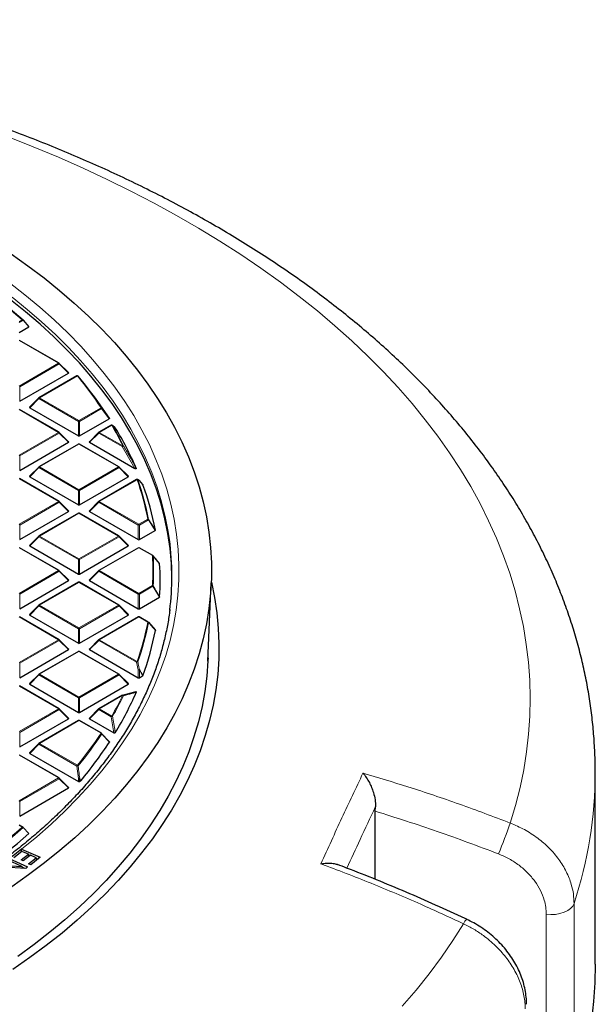
# Model space of a CAD drawing. Units: millimetres. Extents: x 0 to 420, y 0 to 297.
# Drawn here: x 352 to 387, y 172 to 232 of the extents above; entities that cross this region are included whole.
import ezdxf

# ---------------------------------------------------------------- set-up
doc = ezdxf.new("R2010")
doc.units = ezdxf.units.MM

msp = doc.modelspace()

# ---------------------------------------------------------------- linework, layer by layer
at = {"color": 8, "linetype": 'Continuous', "lineweight": 18}
for p, q in [((352.4065, 213.3561), (352.5919, 213.4632)), ((352.6555, 213.4362), (352.4065, 213.2924)), ((354.8071, 210.8193), (352.4065, 212.2051)), ((352.4065, 209.4335), (354.8071, 210.8193)), ((354.8421, 210.7758), (352.4415, 209.3899)), ((355.4019, 210.2158), (354.8421, 210.7758)), ((355.9504, 210.0523), (353.6424, 208.7199)), ((352.4415, 209.3899), (352.4415, 208.5068)), ((353.6075, 208.6764), (353.0476, 208.1165)), ((356.008, 207.2906), (353.6075, 208.6764)), ((353.6424, 208.7199), (356.043, 207.3341)), ((354.8071, 206.6206), (352.4065, 208.0064)), ((356.043, 207.3341), (357.382, 208.1071)), ((357.417, 208.0636), (356.078, 207.2906)), ((357.8777, 207.4464), (357.417, 208.0636)), ((356.008, 206.4075), (356.008, 207.2906)), ((356.078, 207.2906), (356.078, 206.4075)), ((358.0334, 207.0562), (357.279, 206.6206)), ((352.4065, 205.2348), (354.8071, 206.6206)), ((354.8421, 206.5771), (352.4415, 205.1913)), ((355.4019, 206.0172), (354.8421, 206.5771)), ((357.244, 206.5771), (356.6841, 206.0172)), ((358.6736, 205.7518), (357.244, 206.5771)), ((357.279, 206.6206), (358.7085, 205.7954)), ((356.043, 205.9071), (353.6424, 204.5213)), ((358.4436, 204.5213), (356.043, 205.9071)), ((359.4362, 204.4284), (358.6736, 205.7518)), ((352.4415, 205.1913), (352.4415, 204.3081)), ((353.6075, 204.4777), (353.0476, 203.9178)), ((356.008, 203.0919), (353.6075, 204.4777)), ((353.6424, 204.5213), (356.043, 203.1354)), ((356.043, 203.1354), (358.4436, 204.5213)), ((358.4786, 204.4777), (356.078, 203.0919)), ((359.0385, 203.9178), (358.4786, 204.4777)), ((354.8071, 202.4219), (352.4065, 203.8078)), ((359.5705, 203.7448), (357.279, 202.4219)), ((356.008, 202.2088), (356.008, 203.0919)), ((356.078, 203.0919), (356.078, 202.2088)), ((352.4065, 201.0361), (354.8071, 202.4219)), ((354.8421, 202.3784), (352.4415, 200.9926)), ((355.4019, 201.8185), (354.8421, 202.3784)), ((357.244, 202.3784), (356.6841, 201.8185)), ((359.6446, 200.9926), (357.244, 202.3784)), ((357.279, 202.4219), (359.6796, 201.0361)), ((356.043, 201.7084), (353.6424, 200.3226)), ((358.4436, 200.3226), (356.043, 201.7084)), ((352.4415, 200.9926), (352.4415, 200.1095)), ((359.6446, 200.1095), (359.6446, 200.9926)), ((359.6796, 201.0361), (360.2246, 201.3507)), ((360.2596, 201.3072), (359.7146, 200.9926)), ((359.7146, 200.9926), (359.7146, 200.1095)), ((360.6741, 200.6634), (360.2596, 201.3072)), ((353.6075, 200.2791), (353.0476, 199.7192)), ((356.008, 198.8932), (353.6075, 200.2791)), ((353.6424, 200.3226), (356.043, 198.9368)), ((356.043, 198.9368), (358.4436, 200.3226)), ((358.4786, 200.2791), (356.078, 198.8932)), ((359.0385, 199.7192), (358.4786, 200.2791)), ((354.8071, 198.2233), (352.4065, 199.6091)), ((359.6796, 199.6091), (357.279, 198.2233)), ((360.5047, 199.1328), (359.6796, 199.6091)), ((356.008, 198.0101), (356.008, 198.8932)), ((356.078, 198.8932), (356.078, 198.0101)), ((352.4065, 196.8374), (354.8071, 198.2233)), ((354.8421, 198.1797), (352.4415, 196.7939)), ((355.4019, 197.6198), (354.8421, 198.1797)), ((357.244, 198.1797), (356.6841, 197.6198)), ((359.6446, 196.7939), (357.244, 198.1797)), ((357.279, 198.2233), (359.6796, 196.8374)), ((356.043, 197.5098), (353.6424, 196.1239)), ((358.4436, 196.1239), (356.043, 197.5098)), ((352.4415, 196.7939), (352.4415, 195.9108)), ((359.6446, 195.9108), (359.6446, 196.7939)), ((359.6796, 196.8374), (360.5047, 197.3138)), ((360.5397, 197.2702), (359.7146, 196.7939)), ((359.7146, 196.7939), (359.7146, 195.9108)), ((360.93, 196.6124), (360.5397, 197.2702)), ((353.6075, 196.0804), (353.0476, 195.5205)), ((356.008, 194.6946), (353.6075, 196.0804)), ((353.6424, 196.1239), (356.043, 194.7381)), ((356.043, 194.7381), (358.4436, 196.1239)), ((358.4786, 196.0804), (356.078, 194.6946)), ((359.0385, 195.5205), (358.4786, 196.0804)), ((354.8071, 194.0246), (352.4065, 195.4104)), ((359.6796, 195.4104), (357.279, 194.0246)), ((360.2246, 195.0958), (359.6796, 195.4104)), ((356.008, 193.8115), (356.008, 194.6946)), ((356.078, 194.6946), (356.078, 193.8115)), ((352.4065, 192.6388), (354.8071, 194.0246)), ((354.8421, 193.9811), (352.4415, 192.5952)), ((355.4019, 193.4212), (354.8421, 193.9811)), ((357.244, 193.9811), (356.6841, 193.4212)), ((359.5355, 192.6582), (357.244, 193.9811)), ((357.279, 194.0246), (359.5705, 192.7018)), ((356.043, 193.3111), (353.6424, 191.9253)), ((358.4436, 191.9253), (356.043, 193.3111)), ((352.4415, 192.5952), (352.4415, 191.7121)), ((359.6446, 192.1926), (359.5355, 192.6582)), ((359.6446, 191.7121), (359.6446, 192.1926)), ((359.7146, 192.1926), (359.7146, 191.7121)), ((359.9121, 191.8262), (359.7146, 192.1926)), ((353.6075, 191.8817), (353.0476, 191.3218)), ((356.008, 190.4959), (353.6075, 191.8817)), ((353.6424, 191.9253), (356.043, 190.5394)), ((356.043, 190.5394), (358.4436, 191.9253)), ((358.4786, 191.8817), (356.078, 190.4959)), ((359.0385, 191.3218), (358.4786, 191.8817)), ((354.8071, 189.8259), (352.4065, 191.2118)), ((356.008, 189.6128), (356.008, 190.4959)), ((356.078, 190.4959), (356.078, 189.6128)), ((358.7085, 190.6512), (357.279, 189.8259)), ((352.4065, 188.4401), (354.8071, 189.8259)), ((354.8421, 189.7824), (352.4415, 188.3966)), ((355.4019, 189.2225), (354.8421, 189.7824)), ((357.244, 189.7824), (356.6841, 189.2225)), ((357.9985, 189.3469), (357.244, 189.7824)), ((357.279, 189.8259), (358.0334, 189.3904)), ((356.043, 189.1124), (353.6424, 187.7266)), ((357.382, 188.3394), (356.043, 189.1124)), ((358.1673, 188.3663), (357.9985, 189.3469)), ((352.4415, 188.3966), (352.4415, 187.5134)), ((353.6075, 187.6831), (353.0476, 187.1232)), ((355.9154, 186.3507), (353.6075, 187.6831)), ((353.6424, 187.7266), (355.9504, 186.3943)), ((354.8071, 185.6273), (352.4065, 187.0131)), ((356.008, 185.5944), (355.9154, 186.3507)), ((352.4065, 184.2414), (354.8071, 185.6273)), ((354.8421, 185.5837), (352.4415, 184.1979)), ((355.4019, 185.0238), (354.8421, 185.5837)), ((356.008, 185.4141), (356.008, 185.5944)), ((356.078, 185.5944), (356.078, 185.4141)), ((356.1449, 185.4527), (356.078, 185.5944)), ((352.4415, 184.1979), (352.4415, 183.3148)), ((352.5919, 182.6334), (352.4065, 182.7405)), ((352.5735, 182.6174), (352.5919, 182.6334)), ((386.1212, 178), (386.1212, 168.8743)), ((384.4299, 169.3891), (384.4299, 177.3441))]:
    msp.add_line(p, q, dxfattribs=at)
at = {"color": 7, "linetype": 'Continuous', "lineweight": 25}
for p, q in [((352.4065, 212.6853), (353.005, 213.0308)), ((352.6555, 213.4362), (353.005, 213.0308)), ((354.8356, 210.8221), (352.4351, 212.2079)), ((355.411, 210.2495), (354.8475, 210.813)), ((352.4415, 208.5068), (355.4019, 210.2158)), ((355.9218, 210.0551), (353.6139, 208.7228)), ((356.7453, 209.0853), (356.3839, 209.552)), ((353.602, 208.7137), (353.0385, 208.1502)), ((354.8356, 206.6234), (352.4351, 208.0093)), ((353.0476, 208.1165), (356.008, 206.4075)), ((356.078, 206.4075), (357.8777, 207.4464)), ((358.0049, 207.059), (357.2504, 206.6234)), ((355.411, 206.0508), (354.8475, 206.6144)), ((357.2386, 206.6144), (356.6751, 206.0508)), ((352.4415, 204.3081), (355.4019, 206.0172)), ((356.0145, 205.9099), (353.6139, 204.5241)), ((358.4722, 204.5241), (356.0716, 205.9099)), ((356.6841, 206.0172), (359.4362, 204.4284)), ((353.602, 204.515), (353.0385, 203.9515)), ((359.0475, 203.9515), (358.484, 204.515)), ((354.8356, 202.4248), (352.4351, 203.8106)), ((353.0476, 203.9178), (356.008, 202.2088)), ((356.078, 202.2088), (359.0385, 203.9178)), ((359.5419, 203.7476), (357.2504, 202.4248)), ((359.6997, 203.7041), (359.5909, 203.7504)), ((359.921, 203.4463), (359.7233, 203.6896)), ((355.411, 201.8522), (354.8475, 202.4157)), ((357.2386, 202.4157), (356.6751, 201.8522)), ((352.4415, 200.1095), (355.4019, 201.8185)), ((356.0145, 201.7113), (353.6139, 200.3254)), ((358.4722, 200.3254), (356.0716, 201.7113)), ((356.6841, 201.8185), (359.6446, 200.1095)), ((359.7146, 200.1095), (360.6741, 200.6634)), ((353.602, 200.3164), (353.0385, 199.7528)), ((359.0475, 199.7528), (358.484, 200.3164)), ((354.8356, 198.2261), (352.4351, 199.6119)), ((353.0476, 199.7192), (356.008, 198.0101)), ((356.078, 198.0101), (359.0385, 199.7192)), ((359.651, 199.6119), (357.2504, 198.2261)), ((360.5333, 199.1356), (359.7082, 199.6119)), ((360.9381, 198.6607), (360.5477, 199.1233)), ((355.411, 197.6535), (354.8475, 198.217)), ((357.2386, 198.217), (356.6751, 197.6535)), ((352.4415, 195.9108), (355.4019, 197.6198)), ((356.0145, 197.5126), (353.6139, 196.1268)), ((358.4722, 196.1268), (356.0716, 197.5126)), ((356.6841, 197.6198), (359.6446, 195.9108)), ((363.8763, 192.7228), (364.0801, 197.4865)), ((359.7146, 195.9108), (360.93, 196.6124)), ((353.602, 196.1177), (353.0385, 195.5542)), ((359.0475, 195.5542), (358.484, 196.1177)), ((354.8356, 194.0274), (352.4351, 195.4133)), ((353.0476, 195.5205), (356.008, 193.8115)), ((356.078, 193.8115), (359.0385, 195.5205)), ((359.651, 195.4133), (357.2504, 194.0274)), ((360.2532, 195.0986), (359.7082, 195.4133)), ((360.2596, 195.0927), (360.6741, 194.6167)), ((355.411, 193.4548), (354.8475, 194.0183)), ((357.2386, 194.0183), (356.6751, 193.4548)), ((352.4415, 191.7121), (355.4019, 193.4212)), ((356.0145, 193.3139), (353.6139, 191.9281)), ((358.4722, 191.9281), (356.0716, 193.3139)), ((356.6841, 193.4212), (359.6446, 191.7121)), ((353.602, 191.919), (353.0385, 191.3555)), ((359.0475, 191.3555), (358.484, 191.919)), ((359.7146, 191.7121), (359.9121, 191.8262)), ((354.8356, 189.8288), (352.4351, 191.2146)), ((353.0476, 191.3218), (356.008, 189.6128)), ((356.078, 189.6128), (359.0385, 191.3218)), ((358.6902, 190.6525), (359.4362, 190.8516)), ((358.68, 190.654), (357.2504, 189.8288)), ((355.411, 189.2562), (354.8475, 189.8197)), ((357.2386, 189.8197), (356.6751, 189.2562)), ((352.4415, 187.5134), (355.4019, 189.2225)), ((356.0145, 189.1153), (353.6139, 187.7294)), ((357.4106, 188.3423), (356.0716, 189.1153)), ((356.6841, 189.2225), (358.1673, 188.3663)), ((357.417, 188.3363), (357.8777, 187.8337)), ((353.602, 187.7203), (353.0385, 187.1568)), ((354.8356, 185.6301), (352.4351, 187.0159)), ((353.0476, 187.1232), (356.008, 185.4141)), ((355.411, 185.0575), (354.8475, 185.621)), ((356.078, 185.4141), (356.1449, 185.4527)), ((356.1545, 185.4605), (356.1449, 185.4527)), ((387.4044, 174.3103), (387.4044, 185.9749)), ((352.4415, 183.3148), (355.4019, 185.0238)), ((374.0441, 183.6073), (374.0524, 183.8765)), ((374.0441, 179.47), (374.0441, 183.6073)), ((352.6437, 182.6228), (352.4065, 182.7598)), ((352.6555, 182.6138), (353.005, 182.2493)), ((352.5527, 181.2975), (352.5515, 181.298)), ((352.5574, 181.1407), (352.5515, 181.298)), ((352.5527, 181.2975), (353.6926, 180.8077)), ((352.5793, 180.2511), (351.7059, 180.6476)), ((351.8093, 180.725), (352.9228, 180.2196)), ((352.5799, 181.1581), (352.088, 180.7769)), ((352.5251, 180.6478), (352.9684, 180.9912)), ((352.6591, 180.5902), (352.5251, 180.6478)), ((352.9684, 180.9912), (352.5799, 181.1581)), ((353.1024, 180.9336), (352.6591, 180.5902)), ((353.0087, 180.8611), (352.9684, 180.9912)), ((352.9783, 180.4168), (353.4516, 180.7835)), ((352.9806, 180.9519), (353.0741, 180.9117)), ((353.4516, 180.7835), (353.1024, 180.9336)), ((353.6926, 180.8077), (353.1131, 180.3589)), ((353.4922, 180.6525), (353.4516, 180.7835)), ((353.4638, 180.7443), (353.5583, 180.7037)), ((351.274, 180.3304), (352.5793, 180.2511)), ((352.8107, 180.1373), (351.5022, 180.2164)), ((352.6433, 180.1474), (352.5793, 180.2511)), ((352.6117, 180.1986), (352.737, 180.1418)), ((352.9228, 180.2196), (352.8107, 180.1373)), ((353.1131, 180.3589), (352.9783, 180.4168))]:
    msp.add_line(p, q, dxfattribs=at)
at = {"color": 8, "linetype": 'Continuous', "lineweight": 18, "flags": 128}
for points in [[(382.2473, 182.8874), (382.5691, 183.9614), (382.8412, 185.0399), (383.0637, 186.1222), (383.2362, 187.2075), (383.3588, 188.2951), (383.4312, 189.3842), (383.4535, 190.474), (383.4256, 191.5638), (383.3475, 192.6528), (383.2194, 193.7402), (383.0413, 194.8252), (382.8133, 195.9071), (382.5355, 196.9851), (382.2083, 198.0585), (381.8318, 199.1265), (381.4062, 200.1884), (380.9319, 201.2433), (380.4093, 202.2906), (379.8386, 203.3295), (379.2203, 204.3593), (378.5548, 205.3792), (377.8426, 206.3886), (377.0842, 207.3867), (376.2802, 208.3728), (375.431, 209.3462), (374.5374, 210.3063), (373.5998, 211.2523), (372.6191, 212.1836), (371.5958, 213.0995), (370.5307, 213.9994), (369.4246, 214.8827), (368.2783, 215.7487), (367.0925, 216.5967), (365.868, 217.4263), (364.6058, 218.2369), (363.3068, 219.0277), (361.9718, 219.7984), (360.6018, 220.5483), (359.1978, 221.277), (357.7608, 221.9838), (356.2917, 222.6684), (354.7916, 223.3302), (353.2616, 223.9687), (351.7027, 224.5836)], [(351.8063, 215.7238), (352.7608, 214.9833), (353.6736, 214.2254), (354.5436, 213.451), (355.3701, 212.6608), (356.1521, 211.8557), (356.8889, 211.0365), (357.5797, 210.204), (358.2237, 209.3592), (358.8203, 208.5028), (359.369, 207.6358), (359.869, 206.7591), (360.3199, 205.8735), (360.7213, 204.98), (361.0727, 204.0795), (361.3738, 203.173), (361.6242, 202.2613), (361.8237, 201.3455), (361.972, 200.4264), (362.0691, 199.5051), (362.1148, 198.5824), (362.1091, 197.6594), (362.052, 196.737), (361.9435, 195.816), (361.7838, 194.8976), (361.573, 193.9826), (361.3114, 193.072), (360.9991, 192.1668), (360.6366, 191.2677), (360.2242, 190.3759), (359.7623, 189.4922), (359.2515, 188.6176), (358.6921, 187.7529), (358.0849, 186.899), (357.4305, 186.0568), (356.7294, 185.2272), (355.9826, 184.411), (355.1906, 183.6092), (354.3544, 182.8224), (353.4748, 182.0516), (352.5527, 181.2975)], [(361.5385, 200.1036), (361.4624, 200.6055), (361.2865, 201.5072), (361.0609, 202.4052), (360.7859, 203.2986), (360.4616, 204.1865), (360.0884, 205.068), (359.6667, 205.9422), (359.197, 206.8081), (358.6796, 207.665), (358.1152, 208.5119), (357.5043, 209.348), (356.8475, 210.1724), (356.1455, 210.9843), (355.399, 211.7828), (354.6088, 212.5673), (353.7756, 213.3367), (352.9004, 214.0905), (351.984, 214.8277)], [(354.8475, 210.813), (354.849, 210.8112), (354.8507, 210.8071), (354.8513, 210.8021), (354.8507, 210.7963), (354.849, 210.7899), (354.846, 210.783), (354.8421, 210.7758)], [(353.6075, 208.6764), (353.6035, 208.6836), (353.6006, 208.6905), (353.5988, 208.697), (353.5982, 208.7028), (353.5988, 208.7078), (353.6006, 208.7119), (353.602, 208.7137)], [(354.8475, 206.6144), (354.849, 206.6126), (354.8507, 206.6085), (354.8513, 206.6035), (354.8507, 206.5977), (354.849, 206.5912), (354.846, 206.5843), (354.8421, 206.5771)], [(357.244, 206.5771), (357.24, 206.5843), (357.2371, 206.5912), (357.2353, 206.5977), (357.2347, 206.6035), (357.2353, 206.6085), (357.2371, 206.6126), (357.2386, 206.6144)], [(353.6075, 204.4777), (353.6035, 204.4849), (353.6006, 204.4919), (353.5988, 204.4983), (353.5982, 204.5041), (353.5988, 204.5091), (353.6006, 204.5132), (353.602, 204.515)], [(358.484, 204.515), (358.4855, 204.5132), (358.4873, 204.5091), (358.4879, 204.5041), (358.4873, 204.4983), (358.4855, 204.4919), (358.4826, 204.4849), (358.4786, 204.4777)], [(354.8475, 202.4157), (354.849, 202.4139), (354.8507, 202.4098), (354.8513, 202.4048), (354.8507, 202.399), (354.849, 202.3925), (354.846, 202.3856), (354.8421, 202.3784)], [(357.244, 202.3784), (357.24, 202.3856), (357.2371, 202.3925), (357.2353, 202.399), (357.2347, 202.4048), (357.2353, 202.4098), (357.2371, 202.4139), (357.2386, 202.4157)], [(353.6075, 200.2791), (353.6035, 200.2863), (353.6006, 200.2932), (353.5988, 200.2996), (353.5982, 200.3055), (353.5988, 200.3105), (353.6006, 200.3145), (353.602, 200.3164)], [(358.484, 200.3164), (358.4855, 200.3145), (358.4873, 200.3105), (358.4879, 200.3055), (358.4873, 200.2996), (358.4855, 200.2932), (358.4826, 200.2863), (358.4786, 200.2791)], [(354.8475, 198.217), (354.849, 198.2152), (354.8507, 198.2111), (354.8513, 198.2061), (354.8507, 198.2003), (354.849, 198.1939), (354.846, 198.1869), (354.8421, 198.1797)], [(357.244, 198.1797), (357.24, 198.1869), (357.2371, 198.1939), (357.2353, 198.2003), (357.2347, 198.2061), (357.2353, 198.2111), (357.2371, 198.2152), (357.2386, 198.217)], [(353.6075, 196.0804), (353.6035, 196.0876), (353.6006, 196.0945), (353.5988, 196.101), (353.5982, 196.1068), (353.5988, 196.1118), (353.6006, 196.1159), (353.602, 196.1177)], [(358.484, 196.1177), (358.4855, 196.1159), (358.4873, 196.1118), (358.4879, 196.1068), (358.4873, 196.101), (358.4855, 196.0945), (358.4826, 196.0876), (358.4786, 196.0804)], [(354.8475, 194.0183), (354.849, 194.0165), (354.8507, 194.0125), (354.8513, 194.0075), (354.8507, 194.0016), (354.849, 193.9952), (354.846, 193.9883), (354.8421, 193.9811)], [(357.244, 193.9811), (357.24, 193.9883), (357.2371, 193.9952), (357.2353, 194.0016), (357.2347, 194.0075), (357.2353, 194.0125), (357.2371, 194.0165), (357.2386, 194.0183)], [(353.6075, 191.8817), (353.6035, 191.8889), (353.6006, 191.8959), (353.5988, 191.9023), (353.5982, 191.9081), (353.5988, 191.9131), (353.6006, 191.9172), (353.602, 191.919)], [(358.484, 191.919), (358.4855, 191.9172), (358.4873, 191.9131), (358.4879, 191.9081), (358.4873, 191.9023), (358.4855, 191.8959), (358.4826, 191.8889), (358.4786, 191.8817)], [(354.8475, 189.8197), (354.849, 189.8179), (354.8507, 189.8138), (354.8513, 189.8088), (354.8507, 189.803), (354.849, 189.7965), (354.846, 189.7896), (354.8421, 189.7824)], [(357.244, 189.7824), (357.24, 189.7896), (357.2371, 189.7965), (357.2353, 189.803), (357.2347, 189.8088), (357.2353, 189.8138), (357.2371, 189.8179), (357.2386, 189.8197)], [(353.6075, 187.6831), (353.6035, 187.6903), (353.6006, 187.6972), (353.5988, 187.7036), (353.5982, 187.7094), (353.5988, 187.7145), (353.6006, 187.7185), (353.602, 187.7203)], [(354.8475, 185.621), (354.849, 185.6192), (354.8507, 185.6151), (354.8513, 185.6101), (354.8507, 185.6043), (354.849, 185.5979), (354.846, 185.5909), (354.8421, 185.5837)], [(356.0876, 185.6022), (356.1347, 185.5024), (356.1545, 185.4605)], [(384.4299, 177.3441), (384.7115, 177.3272), (384.9933, 177.3428), (385.2642, 177.3901), (385.5137, 177.4674), (385.7319, 177.5715), (385.9103, 177.6984), (386.0418, 177.8432), (386.1212, 178)], [(375.6871, 171.7668), (376.523, 172.7441), (377.3136, 173.7338), (378.0583, 174.7353), (378.7567, 175.7479), (379.4083, 176.7708)]]:
    msp.add_lwpolyline(points, dxfattribs=at)
at = {"color": 7, "linetype": 'Continuous', "lineweight": 25, "flags": 128}
for points in [[(351.9285, 217.4553), (352.9455, 216.7364), (353.9232, 215.9996), (354.8608, 215.2455), (355.7573, 214.4751), (356.6118, 213.6889), (357.4236, 212.8877), (358.1919, 212.0724), (358.9158, 211.2436), (359.5947, 210.4023), (360.228, 209.5491), (360.815, 208.6851), (361.3552, 207.8109), (361.8481, 206.9274), (362.293, 206.0355), (362.6898, 205.136), (363.0379, 204.2299), (363.337, 203.3179), (363.5868, 202.401), (363.7871, 201.4801), (363.9377, 200.556), (364.0384, 199.6297), (364.0892, 198.702), (364.09, 197.7738), (364.0408, 196.8461), (363.9416, 195.9197), (363.7926, 194.9956), (363.5939, 194.0745), (363.3456, 193.1575), (363.048, 192.2454), (362.7015, 191.339), (362.3063, 190.4394), (361.8628, 189.5472), (361.3715, 188.6634), (360.8328, 187.7889), (360.2473, 186.9245), (359.6154, 186.071), (358.9379, 185.2293), (358.2154, 184.4002), (357.4486, 183.5844), (356.6381, 182.7827), (355.7849, 181.9961), (354.8897, 181.2251), (353.9535, 180.4705), (352.977, 179.7332), (351.9612, 179.0137)], [(361.6897, 197.7567), (361.6584, 198.6607), (361.577, 199.5669), (361.4456, 200.4711), (361.2642, 201.3725), (361.0332, 202.2701), (360.7527, 203.1629), (360.423, 204.0502), (360.0445, 204.9309), (359.6176, 205.8042), (359.1426, 206.6692), (358.62, 207.525), (358.0505, 208.3708), (357.4345, 209.2056), (356.7727, 210.0287), (356.0658, 210.8392), (355.3145, 211.6362), (354.5196, 212.419), (353.6818, 213.1868), (352.802, 213.9388), (351.8811, 214.6742)], [(358.0691, 207.0542), (358.073, 207.0508), (358.0804, 207.0419)], [(359.7005, 203.7064), (359.7015, 203.706), (359.7017, 203.7059)], [(364.0833, 197.5643), (364.0923, 197.525), (364.2811, 196.5951), (364.4197, 195.6623), (364.5079, 194.7274), (364.5457, 193.7914), (364.5331, 192.8552), (364.4701, 191.9196), (364.3567, 190.9856), (364.193, 190.0542), (363.9792, 189.1261), (363.7155, 188.2023), (363.4022, 187.2836), (363.0396, 186.3711), (362.6279, 185.4655), (362.1677, 184.5677), (361.6594, 183.6786), (361.1033, 182.7991), (360.5002, 181.93), (359.8506, 181.0721), (359.155, 180.2263), (358.4142, 179.3934), (357.6289, 178.5742), (356.7999, 177.7695), (355.9279, 176.9801), (355.0138, 176.2067), (354.0584, 175.4501), (353.0628, 174.7111), (352.0278, 173.9902)], [(363.8849, 192.9241), (363.8774, 192.7444), (363.8082, 191.816), (363.6888, 190.8894), (363.5193, 189.9654), (363.2999, 189.0449), (363.0307, 188.1288), (362.7121, 187.218), (362.3443, 186.3134), (361.9277, 185.4159), (361.4627, 184.5263), (360.9498, 183.6456), (360.3895, 182.7745), (359.7823, 181.914), (359.1287, 181.0649), (358.4296, 180.2279), (357.6854, 179.404), (356.897, 178.5939), (356.0652, 177.7985), (355.1907, 177.0184), (354.2743, 176.2545), (353.3171, 175.5075), (352.3199, 174.7782)], [(352.5515, 181.298), (352.0394, 180.9012), (351.9535, 180.8346)], [(387.4044, 174.3103), (387.3787, 173.1769), (387.3017, 172.0443), (387.1732, 170.9133)]]:
    msp.add_lwpolyline(points, dxfattribs=at)
at = {"color": 7, "linetype": 'Continuous', "lineweight": 25}
for centre, radius, start, end in [((328.2019, 185.214), 37.3214, 49.193156, 57.602842), ((328.2258, 185.1893), 37.3457, 49.1446, 57.626204), ((354.8071, 210.7726), 0.0571, 44.998448, 60.002688), ((355.9504, 210.0056), 0.0571, 39.183833, 119.997312), ((337.4346, 194.8797), 23.9658, 33.46151, 39.244075), ((338.0037, 194.5504), 23.7174, 33.025218, 37.794942), ((353.6424, 208.6733), 0.0571, 119.997312, 135.001552), ((358.0334, 207.0095), 0.0571, 51.409335, 119.997312), ((340.4109, 196.7688), 20.4388, 26.159752, 30.173853), ((354.8071, 206.574), 0.0571, 44.998448, 60.002688), ((357.279, 206.574), 0.0571, 119.997312, 135.001552), ((340.8527, 196.321), 20.362, 23.546938, 31.31187), ((356.043, 205.8605), 0.0571, 60.002688, 119.997312), ((353.6424, 204.4746), 0.0571, 119.997312, 135.001552), ((358.4436, 204.4746), 0.0571, 44.998448, 60.002688), ((359.5705, 203.6981), 0.0571, 68.049743, 119.997312), ((343.345, 197.993), 17.2546, 11.1533, 19.409988), ((359.6796, 203.6532), 0.0571, 39.135691, 67.17586), ((359.7021, 203.6716), 0.028, 22.699924, 40.313846), ((343.5618, 197.4236), 17.4345, 10.787124, 20.18551), ((354.8071, 202.3753), 0.0571, 44.998448, 60.002688), ((357.279, 202.3753), 0.0571, 119.997312, 135.001552), ((356.043, 201.6618), 0.0571, 60.002688, 119.997312), ((353.6424, 200.2759), 0.0571, 119.997312, 135.001552), ((358.4436, 200.2759), 0.0571, 44.998448, 60.002688), ((345.1617, 197.8697), 16.5284, 0.060959, 7.767396), ((359.6796, 199.5624), 0.0571, 60.002688, 119.997312), ((360.5047, 199.0861), 0.0571, 40.200135, 60.002688), ((344.7767, 197.64), 16.1992, 356.430924, 3.569076), ((354.8071, 198.1766), 0.0571, 44.998448, 60.002688), ((357.279, 198.1766), 0.0571, 119.997312, 135.001552), ((356.043, 197.4631), 0.0571, 60.002688, 119.997312), ((345.1741, 197.8763), 16.516, 352.840967, 0.038079), ((353.6424, 196.0773), 0.0571, 119.997312, 135.001552), ((358.4436, 196.0773), 0.0571, 44.998448, 60.002688), ((359.6796, 195.3638), 0.0571, 60.002688, 119.997312), ((360.2246, 195.0491), 0.0571, 41.062378, 60.002688), ((360.2476, 195.0699), 0.0262, 358.644197, 39.873935), ((343.5618, 197.8564), 17.4345, 339.81449, 349.212876), ((354.8071, 193.9779), 0.0571, 44.998448, 60.002688), ((357.279, 193.9779), 0.0571, 119.997312, 135.001552), ((356.043, 193.2644), 0.0571, 60.002688, 119.997312), ((353.6424, 191.8786), 0.0571, 119.997312, 135.001552), ((358.4436, 191.8786), 0.0571, 44.998448, 60.002688), ((340.8527, 198.9591), 20.362, 328.68813, 336.453062), ((358.7085, 190.6045), 0.0571, 105.626076, 119.997312), ((354.8071, 189.7793), 0.0571, 44.998448, 60.002688), ((357.279, 189.7793), 0.0571, 119.997312, 135.001552), ((356.043, 189.0658), 0.0571, 60.002688, 119.997312), ((357.382, 188.2928), 0.0571, 42.520266, 60.002688), ((353.6424, 187.6799), 0.0571, 119.997312, 135.001552), ((337.567, 201.0348), 24.2499, 320.040566, 326.93247), ((354.8071, 185.5806), 0.0571, 44.998448, 60.002688), ((327.5339, 211.7493), 38.4141, 300.531172, 310.679884), ((327.6113, 211.4438), 38.6931, 300.159939, 311.017093)]:
    msp.add_arc(centre, radius, start, end, dxfattribs=at)
at = {"color": 8, "linetype": 'Continuous', "lineweight": 18}
for centre, radius, start, end in [((354.8238, 210.7958), 0.0289, 65.843242, 125.467216), ((354.7598, 210.7454), 0.0877, 20.227114, 57.362029), ((355.9336, 210.0288), 0.0289, 54.532784, 114.156758), ((355.9644, 210.0133), 0.0415, 42.177821, 109.817653), ((337.4089, 194.9065), 23.9412, 33.46151, 39.244075), ((353.6897, 208.6461), 0.0877, 122.637971, 159.772886), ((353.6257, 208.6964), 0.0289, 54.532784, 114.156758), ((357.3947, 208.0639), 0.045, 41.830207, 106.388559), ((357.3347, 208.0332), 0.0877, 20.227114, 57.362029), ((357.3972, 208.0882), 0.0316, 308.881031, 10.436418), ((356.0903, 207.2603), 0.0877, 122.637971, 159.772886), ((356.043, 206.5671), 0.7244, 87.231021, 92.768979), ((355.9957, 207.2603), 0.0877, 20.227114, 57.362029), ((358.0167, 207.0326), 0.0289, 54.532784, 114.156758), ((358.0453, 207.0108), 0.0469, 41.568168, 104.650149), ((340.3822, 196.7936), 20.4178, 26.159752, 30.173853), ((354.8238, 206.5971), 0.0289, 65.843242, 125.467216), ((354.7598, 206.5468), 0.0877, 20.227114, 57.362029), ((357.3263, 206.5468), 0.0877, 122.637971, 159.772886), ((357.2622, 206.5971), 0.0289, 54.532784, 114.156758), ((356.0263, 205.8836), 0.0289, 54.532784, 114.156758), ((356.0598, 205.8836), 0.0289, 65.843242, 125.467216), ((358.7558, 205.7215), 0.0877, 122.637971, 159.772886), ((358.7367, 205.7012), 0.0809, 76.116879, 141.315941), ((358.7193, 205.7475), 0.049, 41.193599, 102.647833), ((352.3592, 205.1609), 0.0877, 20.227114, 57.362029), ((353.6897, 204.4474), 0.0877, 122.637971, 159.772886), ((353.6257, 204.4978), 0.0289, 54.532784, 114.156758), ((358.4604, 204.4978), 0.0289, 65.843242, 125.467216), ((358.3963, 204.4474), 0.0877, 20.227114, 57.362029), ((359.5537, 203.7213), 0.0289, 54.532784, 114.156758), ((359.5792, 203.6932), 0.0523, 40.458647, 99.542394), ((343.3132, 198.0165), 17.2369, 11.1533, 19.409988), ((359.5715, 203.7007), 0.0544, 29.058997, 67.984337), ((359.6806, 203.6557), 0.0544, 29.348713, 67.091064), ((356.0903, 203.0616), 0.0877, 122.637971, 159.772886), ((356.043, 202.3684), 0.7244, 87.231021, 92.768979), ((355.9957, 203.0616), 0.0877, 20.227114, 57.362029), ((354.8238, 202.3984), 0.0289, 65.843242, 125.467216), ((354.7598, 202.3481), 0.0877, 20.227114, 57.362029), ((357.3263, 202.3481), 0.0877, 122.637971, 159.772886), ((357.2622, 202.3984), 0.0289, 54.532784, 114.156758), ((356.0263, 201.6849), 0.0289, 54.532784, 114.156758), ((356.0598, 201.6849), 0.0289, 65.843242, 125.467216), ((352.3592, 200.9623), 0.0877, 20.227114, 57.362029), ((359.7269, 200.9623), 0.0877, 122.637971, 159.772886), ((359.6796, 200.2691), 0.7244, 87.231021, 92.768979), ((359.6323, 200.9623), 0.0877, 20.227114, 57.362029), ((360.2305, 201.2951), 0.056, 39.424257, 96.082194), ((360.1773, 201.2769), 0.0877, 20.227114, 57.362029), ((360.2331, 201.3392), 0.0415, 309.555189, 348.051251), ((353.6897, 200.2488), 0.0877, 122.637971, 159.772886), ((353.6257, 200.2991), 0.0289, 54.532784, 114.156758), ((358.4604, 200.2991), 0.0289, 65.843242, 125.467216), ((358.3963, 200.2488), 0.0877, 20.227114, 57.362029), ((359.6628, 199.5856), 0.0289, 54.532784, 114.156758), ((359.6963, 199.5856), 0.0289, 65.843242, 125.467216), ((356.0903, 198.8629), 0.0877, 122.637971, 159.772886), ((356.043, 198.1697), 0.7244, 87.231021, 92.768979), ((355.9957, 198.8629), 0.0877, 20.227114, 57.362029), ((360.5214, 199.1093), 0.0289, 65.843242, 125.467216), ((360.5078, 199.0737), 0.0591, 38.310991, 92.969412), ((344.4819, 198.2233), 16.0486, 356.751193, 3.248807), ((360.5277, 199.1059), 0.0268, 9.73732, 41.077219), ((344.5149, 198.1999), 16.0651, 356.751193, 3.248807), ((354.8238, 198.1998), 0.0289, 65.843242, 125.467216), ((354.7598, 198.1494), 0.0877, 20.227114, 57.362029), ((357.3263, 198.1494), 0.0877, 122.637971, 159.772886), ((357.2622, 198.1998), 0.0289, 54.532784, 114.156758), ((356.0263, 197.4863), 0.0289, 54.532784, 114.156758), ((356.0598, 197.4863), 0.0289, 65.843242, 125.467216), ((359.7269, 196.7636), 0.0877, 122.637971, 159.772886), ((359.6796, 196.0704), 0.7244, 87.231021, 92.768979), ((359.6323, 196.7636), 0.0877, 20.227114, 57.362029), ((360.4574, 197.2399), 0.0877, 20.227114, 57.362029), ((360.5052, 197.2522), 0.0616, 37.291961, 90.443696), ((360.5079, 197.3091), 0.0502, 309.214254, 336.974779), ((353.6897, 196.0501), 0.0877, 122.637971, 159.772886), ((353.6257, 196.1004), 0.0289, 54.532784, 114.156758), ((358.4604, 196.1004), 0.0289, 65.843242, 125.467216), ((358.3963, 196.0501), 0.0877, 20.227114, 57.362029), ((343.3132, 198.43), 17.2369, 340.590012, 348.8467), ((343.345, 198.4069), 17.2546, 340.590012, 348.8467), ((359.6628, 195.3869), 0.0289, 54.532784, 114.156758), ((359.6963, 195.3869), 0.0289, 65.843242, 125.467216), ((360.2413, 195.0723), 0.0289, 65.843242, 125.467216), ((360.2216, 195.0315), 0.0644, 35.921768, 87.353776), ((356.0903, 194.6643), 0.0877, 122.637971, 159.772886), ((356.043, 193.9711), 0.7244, 87.231021, 92.768979), ((355.9957, 194.6643), 0.0877, 20.227114, 57.362029), ((354.8238, 194.0011), 0.0289, 65.843242, 125.467216), ((354.7598, 193.9508), 0.0877, 20.227114, 57.362029), ((357.3263, 193.9508), 0.0877, 122.637971, 159.772886), ((357.2622, 194.0011), 0.0289, 54.532784, 114.156758), ((356.0263, 193.2876), 0.0289, 54.532784, 114.156758), ((356.0598, 193.2876), 0.0289, 65.843242, 125.467216), ((359.6178, 192.6279), 0.0877, 122.637971, 159.772886), ((359.6064, 192.4979), 0.1753, 85.883052, 113.852173), ((359.5634, 192.6349), 0.0673, 34.282423, 83.95105), ((359.7155, 192.0297), 0.1776, 85.961661, 113.530557), ((359.6796, 191.4691), 0.7244, 87.231021, 92.768979), ((359.6751, 192.2431), 0.0641, 308.019065, 325.65707), ((353.6897, 191.8514), 0.0877, 122.637971, 159.772886), ((353.6257, 191.9018), 0.0289, 54.532784, 114.156758), ((358.4604, 191.9018), 0.0289, 65.843242, 125.467216), ((358.3963, 191.8514), 0.0877, 20.227114, 57.362029), ((356.0903, 190.4656), 0.0877, 122.637971, 159.772886), ((356.043, 189.7724), 0.7244, 87.231021, 92.768979), ((355.9957, 190.4656), 0.0877, 20.227114, 57.362029), ((340.3822, 199.6529), 20.4178, 329.826147, 333.840248), ((340.4109, 199.631), 20.4388, 329.826147, 333.840248), ((358.6918, 190.6277), 0.0289, 54.532784, 114.156758), ((358.704, 190.6069), 0.0538, 14.169345, 101.677614), ((358.6976, 190.5824), 0.0697, 32.739454, 80.930598), ((354.8238, 189.8024), 0.0289, 65.843242, 125.467216), ((354.7598, 189.7521), 0.0877, 20.227114, 57.362029), ((357.3263, 189.7521), 0.0877, 122.637971, 159.772886), ((357.2622, 189.8024), 0.0289, 54.532784, 114.156758), ((356.0263, 189.0889), 0.0289, 54.532784, 114.156758), ((356.0598, 189.0889), 0.0289, 65.843242, 125.467216), ((358.0807, 189.3165), 0.0877, 122.637971, 159.772886), ((358.0688, 189.1359), 0.2224, 87.017856, 108.441493), ((358.0199, 189.3206), 0.0711, 31.723128, 79.002716), ((337.4089, 201.5401), 23.9412, 320.755925, 326.53849), ((337.4346, 201.5202), 23.9658, 320.755925, 326.53849), ((357.3988, 188.3159), 0.0289, 65.843242, 125.467216), ((357.3662, 188.2689), 0.0723, 30.834194, 77.343151), ((357.4027, 188.3149), 0.0271, 340.773447, 37.672965), ((353.6897, 187.6527), 0.0877, 122.637971, 159.772886), ((353.6257, 187.7031), 0.0289, 54.532784, 114.156758), ((355.9977, 186.3204), 0.0877, 122.637971, 159.772886), ((355.9834, 186.0759), 0.2831, 87.614364, 103.892536), ((355.93, 186.3225), 0.0746, 29.081408, 74.113745), ((354.8238, 185.6037), 0.0289, 65.843242, 125.467216), ((354.7598, 185.5534), 0.0877, 20.227114, 57.362029), ((356.0757, 185.3135), 0.2889, 87.643873, 103.551443), ((356.043, 184.8709), 0.7244, 87.231021, 92.768979), ((356.0257, 185.6686), 0.0908, 305.221138, 313.028099), ((361.6895, 186.022), 25.715, 341.822843, 359.895111), ((352.3592, 184.1676), 0.0877, 20.227114, 57.362029), ((327.5526, 211.7314), 38.4446, 300.472868, 310.765244), ((333.3798, 200.6371), 51.9912, 337.82864, 340.038016), ((379.9638, 176.5728), 0.5897, 127.899442, 160.384326)]:
    msp.add_arc(centre, radius, start, end, dxfattribs=at)
at = {"color": 7, "linetype": 'Continuous', "lineweight": 25}
for centre, major_axis, ratio, start_param, end_param in [((355.3436, 210.236), (0.0738, 0), 0.4471651, 5.6241273, 6.9422433), ((353.1059, 208.1367), (0.0738, 0), 0.4471651, 2.4825346, 3.8006507), ((356.043, 206.4411), (0.0571, 0), 0.7452752, 4.0533309, 5.371447), ((355.3436, 206.0374), (0.0738, 0), 0.4471651, 5.6241273, 6.9422433), ((356.7424, 206.0374), (0.0738, 0), 0.4471651, 2.4825346, 3.8006507), ((353.1059, 203.938), (0.0738, 0), 0.4471651, 2.4825346, 3.8006507), ((358.9802, 203.938), (0.0738, 0), 0.4471651, 5.6241273, 6.9422433), ((356.043, 202.2425), (0.0571, 0), 0.7452752, 4.0533309, 5.371447), ((355.3436, 201.8387), (0.0738, 0), 0.4471651, 5.6241273, 6.9422433), ((356.7424, 201.8387), (0.0738, 0), 0.4471651, 2.4825346, 3.8006507), ((359.6796, 200.1431), (0.0571, 0), 0.7452752, 4.0533309, 5.371447), ((353.1059, 199.7394), (0.0738, 0), 0.4471651, 2.4825346, 3.8006507), ((358.9802, 199.7394), (0.0738, 0), 0.4471651, 5.6241273, 6.9422433), ((356.043, 198.0438), (0.0571, 0), 0.7452752, 4.0533309, 5.371447), ((355.3436, 197.64), (0.0738, 0), 0.4471651, 5.6241273, 6.9422433), ((356.7424, 197.64), (0.0738, 0), 0.4471651, 2.4825346, 3.8006507), ((359.6796, 195.9445), (0.0571, 0), 0.7452752, 4.0533309, 5.371447), ((353.1059, 195.5407), (0.0738, 0), 0.4471651, 2.4825346, 3.8006507), ((358.9802, 195.5407), (0.0738, 0), 0.4471651, 5.6241273, 6.9422433), ((356.043, 193.8451), (0.0571, 0), 0.7452752, 4.0533309, 5.371447), ((355.3436, 193.4414), (0.0738, 0), 0.4471651, 5.6241273, 6.9422433), ((356.7424, 193.4414), (0.0738, 0), 0.4471651, 2.4825346, 3.8006507), ((359.6796, 191.7458), (0.0571, 0), 0.7452752, 4.0533309, 5.371447), ((353.1059, 191.342), (0.0738, 0), 0.4471651, 2.4825346, 3.8006507), ((358.9802, 191.342), (0.0738, 0), 0.4471651, 5.6241273, 6.9422433), ((356.043, 189.6464), (0.0571, 0), 0.7452752, 4.0533309, 5.371447), ((355.3436, 189.2427), (0.0738, 0), 0.4471651, 5.6241273, 6.9422433), ((356.7424, 189.2427), (0.0738, 0), 0.4471651, 2.4825346, 3.8006507), ((353.1059, 187.1434), (0.0738, 0), 0.4471651, 2.4825346, 3.8006507), ((356.043, 185.4478), (0.0571, 0), 0.7452752, 4.0533309, 5.371447), ((355.3436, 185.044), (0.0738, 0), 0.4471651, 5.6241273, 6.9422433)]:
    msp.add_ellipse(centre, major_axis=major_axis, ratio=ratio, start_param=start_param, end_param=end_param, dxfattribs=at)
for points, knots in [([(387.4035, 185.9745), (387.4038, 185.9909), (387.4113, 186.3872), (387.3842, 187.1637), (387.3187, 188.3026), (387.203, 189.4397), (387.0438, 190.5742), (386.8393, 191.7058), (386.59, 192.8338), (386.2959, 193.9578), (385.957, 195.0771), (385.5734, 196.1913), (385.145, 197.2996), (384.672, 198.4016), (384.1544, 199.4964), (383.5924, 200.5835), (382.986, 201.6621), (382.3355, 202.7315), (381.6413, 203.7909), (380.9035, 204.8396), (380.1226, 205.8766), (379.299, 206.9014), (378.4333, 207.9129), (377.5261, 208.9106), (376.578, 209.8935), (375.5896, 210.861), (374.5619, 211.8122), (373.4954, 212.7467), (372.3911, 213.6636), (371.2498, 214.5623), (370.0723, 215.4423), (368.8597, 216.3031), (367.6127, 217.144), (366.3324, 217.9647), (365.0195, 218.7646), (363.6752, 219.5433), (362.3003, 220.3005), (360.8957, 221.0357), (359.4625, 221.7487), (358.0016, 222.439), (356.5139, 223.1064), (355.0003, 223.7505), (353.4618, 224.3711), (351.8994, 224.968), (350.314, 225.5408), (348.7066, 226.0894), (347.0782, 226.6134), (345.4296, 227.1128), (343.762, 227.5872), (342.0762, 228.0365), (340.3733, 228.4604), (338.6543, 228.8589), (336.9202, 229.2318), (335.1719, 229.5788), (333.4105, 229.8998), (331.6371, 230.1948), (329.8526, 230.4635), (328.058, 230.7059), (326.2545, 230.9219), (324.443, 231.1113), (322.6246, 231.2741), (320.8003, 231.4102), (318.9712, 231.5196), (317.1383, 231.6022), (315.3028, 231.658), (313.4655, 231.687), (311.6277, 231.689), (309.7903, 231.6643), (307.9545, 231.6126), (306.1212, 231.5341), (304.2915, 231.429), (302.4667, 231.2965), (300.7214, 231.1463), (299.5885, 231.0271), (299.059, 230.9713)], [0, 0, 0, 0, 0.0005737, 0.013921, 0.027267, 0.0406182, 0.053982, 0.0673654, 0.0807755, 0.0942184, 0.1077001, 0.1212255, 0.1347991, 0.1484244, 0.1621041, 0.1758399, 0.1896327, 0.2034825, 0.2173883, 0.2313487, 0.2453611, 0.2594227, 0.2735301, 0.2876794, 0.3018667, 0.3160879, 0.3303386, 0.344615, 0.358913, 0.3732288, 0.387559, 0.4019004, 0.41625, 0.4306054, 0.4449641, 0.4593241, 0.4736833, 0.4880403, 0.5023939, 0.5167432, 0.5310875, 0.5454261, 0.5597587, 0.5740849, 0.5884046, 0.6027176, 0.617024, 0.6313238, 0.6456172, 0.6599042, 0.6741851, 0.6884602, 0.7027298, 0.7169941, 0.7312535, 0.7455083, 0.759759, 0.7740057, 0.788249, 0.8024892, 0.8167268, 0.830962, 0.8451953, 0.8594271, 0.8736578, 0.8878879, 0.9021176, 0.9163475, 0.9305778, 0.9448089, 0.9590411, 0.973275, 0.987511, 1, 1, 1, 1]), ([(352.6555, 213.4362), (352.6504, 213.4409), (352.6391, 213.4513), (352.6163, 213.46), (352.5997, 213.4627), (352.5921, 213.4632), (352.5919, 213.4632)], [0, 0, 0, 0, 0.3072852, 0.6798698, 0.9920094, 1, 1, 1, 1]), ([(357.4283, 208.0939), (357.4494, 208.0657), (357.5549, 207.9245), (357.7085, 207.7187), (357.8409, 207.5411), (357.889, 207.4766)], [0, 0, 0, 0, 0.1373464, 0.6867318, 1, 1, 1, 1]), ([(357.889, 207.4766), (357.8905, 207.4735), (357.8935, 207.4673), (357.8908, 207.4576), (357.8846, 207.4507), (357.8793, 207.4474), (357.8777, 207.4464)], [0, 0, 0, 0, 0.2940011, 0.5887921, 0.8706934, 1, 1, 1, 1]), ([(358.249, 206.903), (358.2427, 206.9083), (358.2116, 206.9348), (358.1557, 206.9813), (358.1052, 207.0219), (358.0804, 207.0419)], [0, 0, 0, 0, 0.11258127, 0.5629069, 1, 1, 1, 1]), ([(359.5192, 204.4556), (359.5217, 204.4484), (359.5253, 204.4382), (359.5233, 204.4248), (359.5188, 204.4173), (359.5114, 204.4123), (359.5037, 204.4099), (359.4936, 204.409), (359.4786, 204.4106), (359.4579, 204.4169), (359.4441, 204.4242), (359.4362, 204.4284)], [0, 0, 0, 0, 0.2304097, 0.3261493, 0.4227784, 0.4761398, 0.5297763, 0.5793565, 0.6592181, 0.8033789, 1, 1, 1, 1]), ([(359.9213, 203.4466), (359.9214, 203.4464), (359.9226, 203.4453), (359.9241, 203.4429), (359.9251, 203.4407), (359.9256, 203.4396)], [0, 0, 0, 0, 0.076288, 0.5348112, 1, 1, 1, 1]), ([(360.6883, 200.6867), (360.6884, 200.6835), (360.6885, 200.6771), (360.6826, 200.669), (360.6765, 200.665), (360.6741, 200.6634)], [0, 0, 0, 0, 0.374564, 0.7496616, 1, 1, 1, 1]), ([(360.9385, 198.661), (360.9388, 198.6606), (360.9407, 198.6589), (360.9427, 198.6554), (360.9441, 198.6516), (360.9444, 198.6492), (360.9444, 198.6485)], [0, 0, 0, 0, 0.0986073, 0.4595422, 0.8311337, 1, 1, 1, 1]), ([(360.9444, 196.6316), (360.9437, 196.6284), (360.9423, 196.622), (360.9356, 196.6158), (360.9309, 196.613), (360.93, 196.6124)], [0, 0, 0, 0, 0.4479662, 0.8962787, 1, 1, 1, 1]), ([(361.561, 195.8536), (361.557, 195.8154), (361.5238, 195.4932), (361.4182, 194.8887), (361.2415, 194.0412), (361.0157, 193.1976), (360.7467, 192.3582), (360.4332, 191.524), (360.076, 190.6957), (359.6754, 189.874), (359.2317, 189.0597), (358.7454, 188.2535), (358.217, 187.4561), (357.6468, 186.6682), (357.0355, 185.8904), (356.3836, 185.1235), (355.6915, 184.368), (354.9601, 183.6248), (354.1898, 182.8944), (353.3814, 182.1775), (352.5356, 181.4748), (351.6531, 180.7868), (350.7347, 180.1143), (349.7812, 179.4579), (348.7935, 178.8181), (347.7725, 178.1955), (346.7191, 177.5908), (345.6342, 177.0046), (344.5189, 176.4372), (343.374, 175.8894), (342.2007, 175.3616), (341.0001, 174.8543), (339.7732, 174.3681), (338.5212, 173.9032), (337.2452, 173.4603), (335.9463, 173.0397), (334.6258, 172.6418), (333.2849, 172.2669), (331.9247, 171.9156), (330.5466, 171.588), (329.1519, 171.2844), (327.7417, 171.0053), (326.3174, 170.7508), (324.8804, 170.5212), (323.4318, 170.3167), (321.9731, 170.1374), (320.5056, 169.9836), (319.0306, 169.8554), (317.5496, 169.753), (316.0638, 169.6764), (314.5746, 169.6256), (313.0835, 169.6008), (311.5917, 169.602), (310.1007, 169.6291), (308.6117, 169.6822), (307.1263, 169.7611), (305.6457, 169.8659), (304.1713, 169.9964), (302.7045, 170.1525), (301.2467, 170.334), (299.7991, 170.5408), (298.363, 170.7726), (296.9399, 171.0294), (295.5311, 171.3107), (294.1377, 171.6164), (292.7611, 171.9462), (291.4026, 172.2997), (290.0634, 172.6766), (288.7448, 173.0766), (287.4479, 173.4993), (286.174, 173.9442), (284.9241, 174.411), (283.6995, 174.8992), (282.5013, 175.4083), (281.3306, 175.9379), (280.1884, 176.4875), (279.0758, 177.0565), (277.9938, 177.6444), (276.9434, 178.2507), (275.9255, 178.8747), (274.941, 179.5159), (273.9909, 180.1736), (273.0759, 180.8473), (272.197, 181.5364), (271.3548, 182.2401), (270.5502, 182.9578), (269.7837, 183.6888), (269.0562, 184.4326), (268.3682, 185.1884), (267.7203, 185.9555), (267.1131, 186.7333), (266.5471, 187.521), (266.0228, 188.318), (265.5406, 189.1237), (265.101, 189.9372), (264.7044, 190.758), (264.3511, 191.5853), (264.0413, 192.4185), (263.7759, 193.2568), (263.5535, 194.0995), (263.3804, 194.946), (263.2787, 195.5354), (263.2478, 195.8427), (263.2454, 195.8664)], [0, 0, 0, 0, 0.0013687, 0.011526, 0.021679, 0.0318262, 0.0419668, 0.0521, 0.0622254, 0.0723429, 0.0824527, 0.0925551, 0.1026508, 0.1127402, 0.1228241, 0.1329033, 0.1429783, 0.1530499, 0.1631187, 0.1731853, 0.1832501, 0.1933137, 0.2033763, 0.2134384, 0.2235002, 0.233562, 0.2436238, 0.2536858, 0.2637483, 0.2738112, 0.2838746, 0.2939387, 0.3040034, 0.3140688, 0.3241349, 0.3342016, 0.344269, 0.3543371, 0.3644058, 0.374475, 0.3845448, 0.3946152, 0.404686, 0.4147573, 0.4248289, 0.434901, 0.4449733, 0.4550459, 0.4651187, 0.4751918, 0.4852649, 0.4953382, 0.5054114, 0.5154847, 0.525558, 0.5356311, 0.545704, 0.5557768, 0.5658493, 0.5759215, 0.5859934, 0.5960649, 0.606136, 0.6162066, 0.6262766, 0.6363462, 0.6464151, 0.6564834, 0.666551, 0.676618, 0.6866842, 0.6967497, 0.7068144, 0.7168784, 0.7269416, 0.7370042, 0.747066, 0.7571272, 0.7671878, 0.777248, 0.7873079, 0.7973676, 0.8074274, 0.8174873, 0.8275478, 0.8376092, 0.8476718, 0.8577361, 0.8678027, 0.8778721, 0.887945, 0.898022, 0.9081039, 0.9181914, 0.9282852, 0.9383859, 0.9484941, 0.9586101, 0.9687342, 0.9788663, 0.989006, 0.9991525, 1, 1, 1, 1]), ([(360.6741, 194.6167), (360.6776, 194.6142), (360.6847, 194.6093), (360.6889, 194.6008), (360.6885, 194.5955), (360.6883, 194.5934)], [0, 0, 0, 0, 0.3745639, 0.7496616, 1, 1, 1, 1]), ([(359.9256, 191.8405), (359.9239, 191.8373), (359.9211, 191.832), (359.9148, 191.8279), (359.9121, 191.8262)], [0, 0, 0, 0, 0.5839322, 1, 1, 1, 1]), ([(359.4362, 190.8516), (359.4456, 190.8566), (359.4588, 190.8636), (359.4798, 190.8695), (359.4933, 190.8711), (359.5045, 190.87), (359.512, 190.8674), (359.5185, 190.8629), (359.5239, 190.8546), (359.5252, 190.8411), (359.5214, 190.8306), (359.5192, 190.8245)], [0, 0, 0, 0, 0.2300869, 0.3260383, 0.422889, 0.4762033, 0.52979, 0.5793718, 0.6593713, 0.8038076, 1, 1, 1, 1]), ([(357.8777, 187.8337), (357.8813, 187.8312), (357.8884, 187.8263), (357.8929, 187.8169), (357.8922, 187.8091), (357.8898, 187.8048), (357.889, 187.8035)], [0, 0, 0, 0, 0.29400076, 0.58879147, 0.87069225, 1, 1, 1, 1]), ([(358.249, 188.3771), (358.2461, 188.3733), (358.2412, 188.3668), (358.2284, 188.3595), (358.2142, 188.3559), (358.1996, 188.3557), (358.1843, 188.3584), (358.1738, 188.3626), (358.168, 188.3658), (358.1673, 188.3663)], [0, 0, 0, 0, 0.202661, 0.354981, 0.5084169, 0.6386859, 0.7684748, 0.9681482, 1, 1, 1, 1]), ([(373.2965, 185.9198), (373.297, 185.9192), (373.3669, 185.8376), (373.5022, 185.6584), (373.677, 185.3645), (373.8223, 185.0552), (373.9463, 184.7104), (374.0471, 184.3036), (374.0506, 184.0192), (374.0524, 183.8765)], [0, 0, 0, 0, 0.0012109, 0.171326, 0.3413583, 0.4843583, 0.6271787, 0.8129074, 1, 1, 1, 1]), ([(352.6555, 182.6138), (352.6532, 182.6159), (352.6484, 182.6203), (352.6389, 182.6256), (352.6277, 182.6299), (352.6156, 182.6325), (352.6037, 182.6337), (352.596, 182.6337), (352.5921, 182.6334), (352.5919, 182.6334)], [0, 0, 0, 0, 0.1512881, 0.3075372, 0.491248, 0.6802679, 0.8350002, 0.9920335, 1, 1, 1, 1]), ([(370.739, 180.4098), (370.7399, 180.41), (370.858, 180.4323), (371.0902, 180.4615), (371.3967, 180.4531), (371.6176, 180.4197), (371.7166, 180.3761), (371.7447, 180.3637)], [0, 0, 0, 0, 0.0022385, 0.3167313, 0.6310709, 0.895436, 1, 1, 1, 1]), ([(379.6012, 177.0373), (379.5671, 177.0537), (378.9419, 177.3546), (377.7151, 177.909), (375.9218, 178.6975), (374.1181, 179.4452), (372.7261, 180.0018), (371.9323, 180.2972), (371.7458, 180.3666)], [0, 0, 0, 0, 0.0132711, 0.2431239, 0.4722815, 0.7011061, 0.9297807, 1, 1, 1, 1]), ([(383.2292, 171.8779), (383.2284, 171.9879), (383.2264, 172.2459), (383.1729, 172.6532), (383.0764, 173.0966), (382.9363, 173.5367), (382.7544, 173.9726), (382.5312, 174.4001), (382.2694, 174.8136), (381.9717, 175.2082), (381.6408, 175.5819), (381.2782, 175.9333), (380.886, 176.2604), (380.4679, 176.5584), (380.0397, 176.8212), (379.7438, 176.9668), (379.6014, 177.0368)], [0, 0, 0, 0, 0.0529442, 0.1242007, 0.1951356, 0.2669439, 0.3397658, 0.4132692, 0.4870948, 0.5606126, 0.6339325, 0.7079259, 0.7822827, 0.8567462, 0.9310706, 1, 1, 1, 1])]:
    msp.add_open_spline(points, degree=3, knots=knots, dxfattribs=at)
at = {"color": 8, "linetype": 'Continuous', "lineweight": 18}
for points, knots in [([(358.7562, 205.7798), (358.7738, 205.75), (358.8621, 205.6008), (359.1193, 205.1621), (359.3535, 204.7482), (359.5192, 204.4556)], [0, 0, 0, 0, 0.0682328, 0.3411657, 1, 1, 1, 1]), ([(359.728, 203.6824), (359.7196, 203.6859), (359.6835, 203.701), (359.647, 203.7158), (359.619, 203.7271)], [0, 0, 0, 0, 0.2320022, 1, 1, 1, 1]), ([(359.9256, 203.4396), (359.9083, 203.4608), (359.8425, 203.5418), (359.7766, 203.6227), (359.728, 203.6824)], [0, 0, 0, 0, 0.2624158, 1, 1, 1, 1]), ([(360.2738, 201.3306), (360.2932, 201.3005), (360.3902, 201.15), (360.5284, 200.9353), (360.6471, 200.7507), (360.6883, 200.6867)], [0, 0, 0, 0, 0.1403325, 0.7016623, 1, 1, 1, 1]), ([(360.9444, 198.6485), (360.926, 198.6703), (360.834, 198.7793), (360.7039, 198.9332), (360.5922, 199.0654), (360.5542, 199.1104)], [0, 0, 0, 0, 0.1416073, 0.7080364, 1, 1, 1, 1]), ([(360.5542, 197.2895), (360.5726, 197.2585), (360.6647, 197.1032), (360.7949, 196.8839), (360.9065, 196.6956), (360.9444, 196.6316)], [0, 0, 0, 0, 0.1416073, 0.7080364, 1, 1, 1, 1]), ([(360.6883, 194.5934), (360.6689, 194.6156), (360.572, 194.7269), (360.4339, 194.8855), (360.315, 195.0219), (360.2738, 195.0693)], [0, 0, 0, 0, 0.1403325, 0.7016623, 1, 1, 1, 1]), ([(359.619, 192.6728), (359.6275, 192.6367), (359.664, 192.4816), (359.7002, 192.3262), (359.728, 192.2069)], [0, 0, 0, 0, 0.2320022, 1, 1, 1, 1]), ([(359.728, 192.2069), (359.7453, 192.1749), (359.8112, 192.0527), (359.877, 191.9306), (359.9256, 191.8405)], [0, 0, 0, 0, 0.2624158, 1, 1, 1, 1]), ([(359.5192, 190.8245), (359.5021, 190.8201), (359.4168, 190.7983), (359.1654, 190.733), (358.9257, 190.6669), (358.7562, 190.6201)], [0, 0, 0, 0, 0.06823284, 0.3411657, 1, 1, 1, 1]), ([(358.0804, 189.358), (358.0868, 189.3212), (358.1189, 189.1373), (358.1754, 188.8104), (358.2247, 188.5201), (358.249, 188.3771)], [0, 0, 0, 0, 0.11258127, 0.56290692, 1, 1, 1, 1]), ([(357.889, 187.8035), (357.8679, 187.8265), (357.7626, 187.9415), (357.609, 188.1089), (357.4764, 188.2535), (357.4283, 188.306)], [0, 0, 0, 0, 0.1373464, 0.6867318, 1, 1, 1, 1]), ([(355.9952, 186.3588), (355.9998, 186.3215), (356.0229, 186.135), (356.0538, 185.8828), (356.0797, 185.6678), (356.0876, 185.6022)], [0, 0, 0, 0, 0.1479738, 0.7398695, 1, 1, 1, 1]), ([(373.2965, 185.9198), (374.2085, 185.6471), (376.1725, 185.0597), (379.1611, 184.0546), (381.2181, 183.2767), (382.2473, 182.8874)], [0, 0, 0, 0, 0.3022134, 0.6508483, 1, 1, 1, 1]), ([(374.0524, 183.8765), (374.0497, 183.8707), (373.7388, 183.2127), (373.1619, 181.9826), (372.5878, 180.7307), (372.3218, 180.1506)], [0, 0, 0, 0, 0.0047997, 0.5389127, 1, 1, 1, 1]), ([(381.5267, 181.0167), (380.293, 181.4832), (377.8228, 182.4172), (375.3046, 183.2103), (374.0441, 183.6073)], [0, 0, 0, 0, 0.499448, 1, 1, 1, 1]), ([(382.2473, 182.8874), (382.5381, 182.7621), (383.1281, 182.5078), (383.9225, 181.9871), (384.6306, 181.3752), (385.215, 180.6895), (385.6717, 179.94), (385.9491, 179.2298), (386.0967, 178.5757), (386.113, 178.1929), (386.1212, 178)], [0, 0, 0, 0, 0.1322651, 0.2683658, 0.4006342, 0.5367391, 0.6689957, 0.8050884, 0.9018116, 1, 1, 1, 1]), ([(384.4299, 177.3441), (384.4237, 177.4876), (384.4114, 177.7748), (384.3021, 178.2629), (384.0937, 178.7969), (383.7548, 179.3578), (383.3145, 179.8753), (382.7877, 180.3345), (382.1895, 180.7281), (381.7476, 180.9205), (381.5267, 181.0167)], [0, 0, 0, 0, 0.0974562, 0.1949125, 0.3290842, 0.4632559, 0.5974423, 0.7316287, 0.8658143, 1, 1, 1, 1]), ([(379.4083, 176.7708), (378.9778, 176.9717), (378.1168, 177.3736), (376.7503, 177.9842), (375.3102, 178.6054), (373.7946, 179.2313), (372.2713, 179.8357), (371.2499, 180.2184), (370.739, 180.4098)], [0, 0, 0, 0, 0.1510845, 0.302211, 0.4764968, 0.6508471, 0.8253912, 1, 1, 1, 1]), ([(383.1522, 171.6034), (383.1487, 171.733), (383.1415, 171.9929), (383.0829, 172.3928), (382.9882, 172.7988), (382.8549, 173.203), (382.6298, 173.7344), (382.334, 174.2535), (381.9743, 174.747), (381.6754, 175.1013), (381.3497, 175.4376), (380.9944, 175.7582), (380.6491, 176.0298), (380.2296, 176.3222), (379.8284, 176.564), (379.5138, 176.7188), (379.4083, 176.7708)], [0, 0, 0, 0, 0.06590352, 0.1322646, 0.20006876, 0.26837156, 0.33427419, 0.46831811, 0.53661966, 0.60252518, 0.6688882, 0.73669403, 0.80499839, 0.85330327, 0.95077706, 1, 1, 1, 1])]:
    msp.add_open_spline(points, degree=3, knots=knots, dxfattribs=at)
msp.add_open_spline([(370.739, 180.4098), (371.1641, 181.345), (372.0143, 183.2155), (372.8691, 185.0184), (373.2965, 185.9198)], degree=3, dxfattribs=at)

doc.saveas('drawing.dxf')
